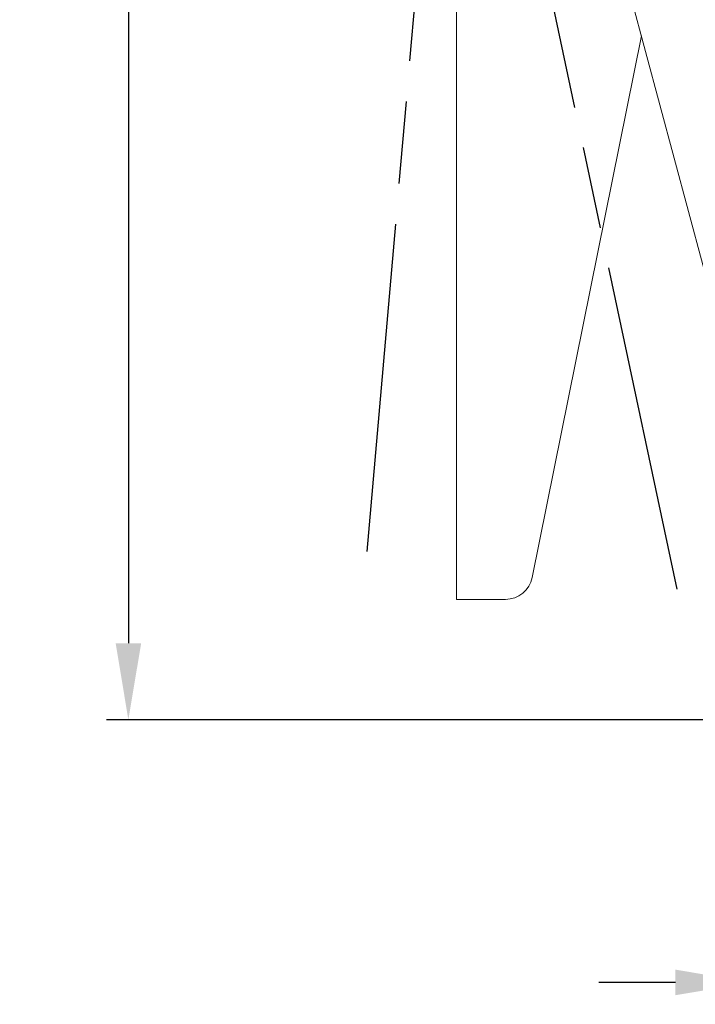
# Model space of a CAD drawing. Units: millimetres. Extents: x 3814 to 5494, y 3028 to 4216.
# Drawn here: x 5051 to 5174, y 3304 to 3484 of the extents above; entities that cross this region are included whole.
import ezdxf

# ---------------------------------------------------------------- set-up
doc = ezdxf.new("R2010")
doc.units = ezdxf.units.MM
doc.header["$LTSCALE"] = 10
doc.header["$PDMODE"] = 2
doc.linetypes.add('AM_ISO08W050', pattern=[18, 12, -1.5, 3, -1.5])
for name, color, linetype, lineweight in [('AM_5', 92, 'Continuous', 25), ('AM_7', 142, 'AM_ISO08W050', 25), ('CSLAYER1', 7, 'Continuous', 13)]:
    doc.layers.add(name, color=color, linetype=linetype, lineweight=lineweight)
doc.styles.get("Standard").update_dxf_attribs({"font": 'ISOCP.SHX', "bigfont": 'EXTFONT.SHX'})
doc.dimstyles.new('AM_ISO$0', dxfattribs={"dimtxt": 3.5, "dimasz": 3.5, "dimexe": 1, "dimexo": 1, "dimgap": 1.5, "dimtad": 1, "dimdsep": 46, "dimtxsty": 'STANDARD', "dimcen": 0, "dimclrd": 256, "dimclre": 256, "dimclrt": 5, "dimadec": 0, "dimazin": 2, "dimtp": 0.1, "dimtm": 0.1, "dimtfac": 0.71, "dimtmove": 0, "dimatfit": 3, "dimfxl": 1, "dimlwd": -1, "dimlwe": -1, "dimarcsym": 0})

# ---------------------------------------------------------------- blocks, each defined once
blk = doc.blocks.new('*D168')
at = {"layer": 'AM_5', "linetype": 'ByBlock'}
for p, q in [((5222.63, 3368.65), (5222.63, 3303.65)), ((5184.63, 3351.65), (5184.63, 3303.65)), ((5170.63, 3307.65), (5156.63, 3307.65)), ((5184.63, 3307.65), (5222.63, 3307.65)), ((5236.63, 3307.65), (5250.63, 3307.65))]:
    blk.add_line(p, q, dxfattribs=at)
at = {"layer": 'AM_5'}
for points in [[(5170.63, 3309.99), (5170.63, 3305.32), (5184.63, 3307.65)], [(5236.63, 3309.99), (5236.63, 3305.32), (5222.63, 3307.65)]]:
    blk.add_solid(points, dxfattribs=at)
at = {"layer": 'Defpoints', "color": 0}
for p in [(5222.63, 3372.65), (5184.63, 3355.65), (5222.63, 3307.65)]:
    blk.add_point(p, dxfattribs=at)
at = {"layer": 'AM_5', "color": 5, "insert": (5203.63, 3320.65), "char_height": 14, "attachment_point": 5}
blk.add_mtext('38', dxfattribs=at)
blk = doc.blocks.new('*D134')
at = {"layer": 'AM_5', "linetype": 'ByBlock'}
for p, q in [((5126.63, 3802.65), (5066.63, 3802.65)), ((5070.63, 3788.65), (5070.63, 3369.65)), ((5180.63, 3355.65), (5066.63, 3355.65))]:
    blk.add_line(p, q, dxfattribs=at)
at = {"layer": 'AM_5'}
for points in [[(5068.3, 3788.65), (5072.97, 3788.65), (5070.63, 3802.65)], [(5068.3, 3369.65), (5072.97, 3369.65), (5070.63, 3355.65)]]:
    blk.add_solid(points, dxfattribs=at)
at = {"layer": 'Defpoints', "color": 0}
for p in [(5130.63, 3802.65), (5070.63, 3355.65), (5184.63, 3355.65)]:
    blk.add_point(p, dxfattribs=at)
at = {"layer": 'AM_5', "color": 5, "insert": (5058.63, 3617.8), "char_height": 12, "attachment_point": 5, "rotation": 90}
blk.add_mtext('447', dxfattribs=at)

msp = doc.modelspace()

# ---------------------------------------------------------------- linework, layer by layer
at = {"layer": 'AM_7', "ltscale": 0.5}
for p, q in [((5150.814, 3804.829), (5113.772, 3381.446)), ((5083.58, 3790.351), (5171.942, 3374.638))]:
    msp.add_line(p, q, dxfattribs=at)
at = {"layer": 'CSLAYER1', "color": 7, "linetype": 'Continuous'}
for p, q in [((5130.635, 3377.654), (5130.635, 3802.654)), ((5141.486, 3566.184), (5193.343, 3372.654)), ((5164.407, 3480.644), (5144.465, 3381.666)), ((5130.635, 3377.654), (5139.564, 3377.654))]:
    msp.add_line(p, q, dxfattribs=at)
msp.add_arc((5139.564, 3382.654), 5, 270, 348.60886, dxfattribs=at)

# ---------------------------------------------------------------- dimensions: what is measured, and where the dimension line sits
at = {"layer": 'AM_5'}
dim = msp.add_linear_dim(base=(5070.635, 3355.654), p1=(5130.635, 3802.654), p2=(5184.635, 3355.654), angle=90, dimstyle='AM_ISO$0', override={"dimscale": 4, "dimtxt": 3, "dimtp": 0, "dimtm": 0.5}, dxfattribs=at)
dim.commit()
dim.dimension.update_dxf_attribs({"geometry": '*D134', "text_midpoint": (5070.635, 3617.796), "dimtype": 160})
dim = msp.add_linear_dim(base=(5222.635, 3307.654), p1=(5184.635, 3355.654), p2=(5222.635, 3372.654), dimstyle='AM_ISO$0', override={"dimscale": 4, "dimtp": 0, "dimtm": 0.5}, dxfattribs=at)
dim.commit()
dim.dimension.update_dxf_attribs({"geometry": '*D168', "text_midpoint": (5203.635, 3320.654)})

doc.saveas('drawing.dxf')
